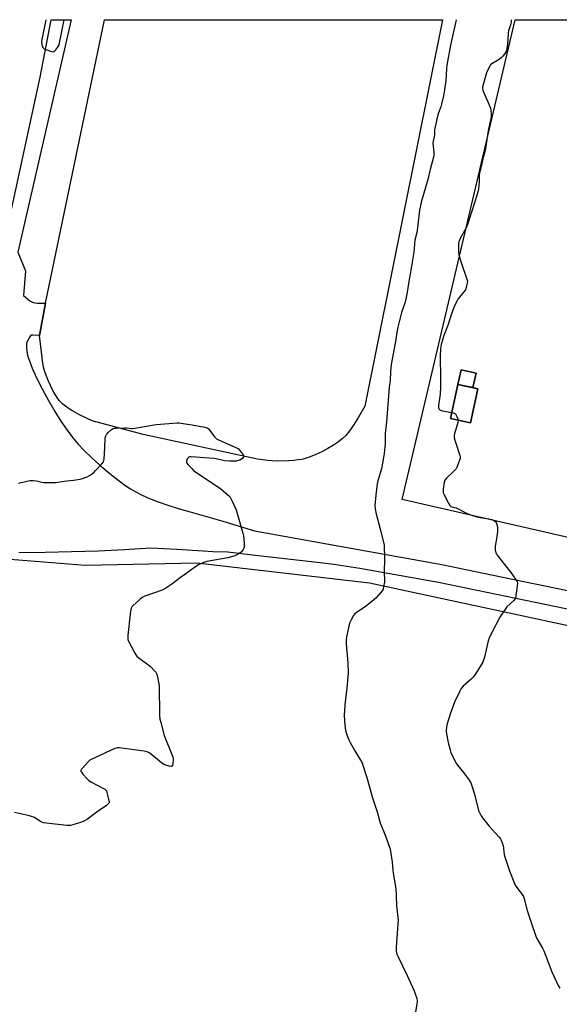
# Model space of a CAD drawing. Units: inches. Extents: x 1195768 to 1201768, y 517458 to 521458.
# Drawn here: x 1196363 to 1196672, y 520895 to 521458 of the extents above; entities that cross this region are included whole.
import ezdxf

# ---------------------------------------------------------------- set-up
doc = ezdxf.new("R2010")
doc.units = ezdxf.units.IN
doc.header["$MEASUREMENT"] = 0
for name, color, linetype in [('BLDG-Footprint', 5, 'Continuous'), ('CULTRL-Pad', 6, 'Continuous'), ('NTRL-Pasture Land', 2, 'Continuous'), ('TRANS-Road', 130, 'Continuous'), ('Undefined', 1, 'Continuous')]:
    doc.layers.add(name, color=color, linetype=linetype)

msp = doc.modelspace()

# ---------------------------------------------------------------- linework, layer by layer
at = {"layer": 'BLDG-Footprint', "elevation": 271.78}
msp.add_lwpolyline([(1196625.35, 521246.86), (1196621.13, 521227.42), (1196609.75, 521229.89), (1196613.97, 521249.33)], close=True, dxfattribs=at)
at = {"layer": 'CULTRL-Pad'}
for points in [[(1196517.26, 521205.65), (1196510.84, 521205.5), (1196507.62, 521205.57), (1196505.13, 521205.71), (1196499.35, 521206.48), (1196433.88, 521220.58), (1196404.61, 521228.49), (1196397.52, 521231.97), (1196392.98, 521234.45), (1196390.94, 521235.72), (1196389.35, 521236.82), (1196387.93, 521237.95), (1196386.71, 521239.1), (1196385.78, 521240.16), (1196384.66, 521241.73), (1196383.54, 521243.55), (1196382.26, 521245.88), (1196379.78, 521251.11), (1196377.66, 521256.43), (1196376.91, 521259.11), (1196376.26, 521262.72), (1196375.82, 521266.25), (1196374.65, 521277.28), (1196378.05, 521295.8), (1196411.75, 521457.86), (1196605.22, 521457.84), (1196560.64, 521236.82), (1196557.02, 521230.57), (1196554.24, 521226.07), (1196551.9, 521222.69), (1196549.81, 521220.13), (1196547.92, 521218.31), (1196545.57, 521216.44), (1196542.86, 521214.59), (1196539.58, 521212.6), (1196536.14, 521210.76), (1196532.72, 521209.14), (1196529.46, 521207.82), (1196526.5, 521206.85), (1196524.68, 521206.44), (1196522.6, 521206.11), (1196520, 521205.83)], [(1196624.37, 521255.73), (1196622.58, 521247.46), (1196613.97, 521249.33), (1196615.76, 521257.6)]]:
    msp.add_lwpolyline(points, close=True, dxfattribs=at)
at = {"layer": 'NTRL-Pasture Land'}
msp.add_lwpolyline([(1195768.03, 519745.98), (1195768.06, 520221.81), (1195768.06, 520221.82), (1195845.71, 520711.26), (1195843.23, 520806.95), (1195855.32, 520870.99), (1195894.23, 521029.15), (1195925.07, 521134.47), (1195953.57, 521186.57), (1195991.53, 521219.74), (1196032.12, 521229.33), (1196068.05, 521225.64), (1196126.38, 521207.68), (1196204.15, 521188.59), (1196298.68, 521163.15), (1196348.09, 521150.04), (1196400.7, 521145.92), (1196464.64, 521147.25), (1196563.33, 521135.78), (1196932.72, 521056.52)], dxfattribs=at)
msp.add_polyline3d([(1196800.33, 521133.57, 0), (1196582.11, 521183.51, 0), (1196646.66, 521457.84, 0), (1196917.66, 521457.81, 0)], dxfattribs=at)
msp.add_polyline3d([(1196609.75, 521229.89, 0), (1196621.13, 521227.42, 0), (1196625.35, 521246.85, 0), (1196622.58, 521247.46, 0), (1196624.37, 521255.73, 0), (1196615.76, 521257.6, 0), (1196613.97, 521249.33, 0)], close=True, dxfattribs=at)
at = {"layer": 'TRANS-Road'}
for points in [[(1196351.94, 521319.47), (1196374.94, 521424.94), (1196381.21, 521457.87), (1196392.72, 521457.87), (1196362.26, 521324.84), (1196366.47, 521314.16), (1196365.4, 521300.09), (1196369.12, 521297.15), (1196370.19, 521296.47), (1196370.92, 521296.17), (1196372.07, 521295.95), (1196373.51, 521295.83), (1196378.05, 521295.8), (1196374.65, 521277.28), (1196370.76, 521277.48), (1196370.03, 521277.38), (1196369.49, 521277.1), (1196368.96, 521276.48), (1196368.21, 521275.21), (1196367.57, 521273.76), (1196367.17, 521272.47), (1196367.04, 521271.44), (1196367.06, 521269.99), (1196367.25, 521268.41), (1196367.58, 521266.76), (1196368.12, 521264.74), (1196368.75, 521262.77), (1196370.37, 521258.57), (1196373.06, 521252.73), (1196376.22, 521246.45), (1196379.65, 521240.14), (1196383.37, 521233.77), (1196386.83, 521228.24), (1196390.34, 521223.08), (1196393.6, 521218.74), (1196396.54, 521215.26), (1196400.15, 521211.52), (1196404.42, 521207.4), (1196409.15, 521203.13), (1196413.78, 521199.17), (1196418.45, 521195.43), (1196422.67, 521192.29), (1196426.33, 521189.8), (1196429.67, 521187.81), (1196433.28, 521186), (1196437.52, 521184.14), (1196442.41, 521182.23), (1196447.97, 521180.29), (1196453.87, 521178.4), (1196460.7, 521176.36), (1196479.47, 521171.16), (1196497.59, 521165.65), (1196604.83, 521146.31), (1196633.16, 521140.47), (1196775.73, 521111.05)], [(1196773.48, 521100.75), (1196658.21, 521124.53), (1196602.83, 521135.95), (1196557.85, 521144.07), (1196542.98, 521146.26), (1196535.11, 521147.3), (1196496.51, 521151.7), (1196482.39, 521153.31), (1196473.83, 521153.59), (1196468.24, 521154.01), (1196453.23, 521154.92), (1196438.22, 521155.62), (1196429.1, 521155.07), (1196423.14, 521154.71), (1196408.04, 521154), (1196392.95, 521153.49), (1196377.84, 521153.18), (1196362.73, 521153.08)]]:
    msp.add_lwpolyline(points, dxfattribs=at)
at = {"layer": 'Undefined'}
for points, elevation in [([(1196612.98, 521457.84), (1196612.98, 521457.83), (1196609.81, 521443.36), (1196607.63, 521431.94), (1196607.41, 521429.86), (1196607.05, 521422.84), (1196606.37, 521417.76), (1196605.67, 521414.29), (1196604.54, 521409.47), (1196604.11, 521407.94), (1196602.91, 521404.51), (1196601.9, 521401.14), (1196601.43, 521399.15), (1196600.77, 521395.74), (1196600.65, 521394.61), (1196600.56, 521391.88), (1196599.84, 521388.4), (1196599.68, 521387.15), (1196599.75, 521385.73), (1196600.24, 521381.82), (1196600.23, 521380.82), (1196600.13, 521380.06), (1196598.1, 521372.26), (1196596.81, 521366.52), (1196595.51, 521361.81), (1196592.97, 521353.54), (1196592.3, 521350.69), (1196592.02, 521348.94), (1196591.12, 521340.61), (1196590.7, 521337.47), (1196590.44, 521336.08), (1196589.41, 521331.76), (1196588.72, 521324.99), (1196586.76, 521313.58), (1196585.95, 521308.1), (1196585.15, 521303.27), (1196584.32, 521299.08), (1196583.51, 521295.74), (1196581.73, 521290.39), (1196579.51, 521282.11), (1196578.99, 521279.22), (1196578.31, 521273.83), (1196575.84, 521260.76), (1196575.3, 521256.7), (1196575.13, 521251.52), (1196574.7, 521247.66), (1196573.11, 521227.94), (1196572.38, 521221.28), (1196572.31, 521219.61), (1196572.3, 521215.43), (1196571.73, 521209.86), (1196571.4, 521207.54), (1196570.16, 521200.98), (1196568.22, 521194.21), (1196567.83, 521192.53), (1196566.98, 521185.89), (1196566.52, 521180.04), (1196566.59, 521178.34), (1196566.93, 521176.13), (1196569.56, 521166.53), (1196571.4, 521159.08), (1196571.72, 521157.35), (1196572, 521149.91), (1196571.75, 521141.54), (1196572.01, 521137.56), (1196571.89, 521136.13), (1196571.47, 521133.56), (1196571.12, 521132.18), (1196570.57, 521131.2), (1196568.32, 521128.56), (1196566.92, 521127.09), (1196563.5, 521124.2), (1196561.16, 521122.38), (1196559.26, 521120.99), (1196557.05, 521119.61), (1196555.87, 521118.77), (1196554.77, 521117.83), (1196554.21, 521117.18), (1196552.8, 521114.66), (1196552, 521112.8), (1196550.26, 521104.92), (1196549.95, 521102.88), (1196550.02, 521100.86), (1196551.05, 521090.08), (1196551.13, 521084.02), (1196551.04, 521081.99), (1196550.47, 521075.57), (1196549.29, 521066.13), (1196549, 521062.54), (1196548.97, 521060.57), (1196549.07, 521056.51), (1196549.72, 521051.41), (1196549.99, 521050.32), (1196550.44, 521048.98), (1196551.61, 521046.1), (1196552.34, 521044.55), (1196554.92, 521039.69), (1196558.28, 521034.46), (1196558.76, 521033.59), (1196559.18, 521032.62), (1196561.88, 521024.48), (1196565.14, 521012.88), (1196567.73, 521004.86), (1196569.56, 520998.6), (1196572.81, 520990.51), (1196575.14, 520983.58), (1196576.37, 520976.14), (1196576.75, 520971.35), (1196576.93, 520969.89), (1196578.38, 520961), (1196578.6, 520956.9), (1196578.8, 520951.06), (1196579.72, 520942.73), (1196579.67, 520940.7), (1196578.63, 520927.5), (1196578.6, 520926.04), (1196578.7, 520925.2), (1196579.11, 520923.57), (1196579.61, 520922.26), (1196584.85, 520911.31), (1196588.95, 520902.45), (1196589.54, 520900.86), (1196590.39, 520898.13), (1196590.6, 520897.03), (1196590.59, 520896.17), (1196589.78, 520890.38)], 274), ([(1196644.43, 521457.84), (1196644.44, 521457.72), (1196644.47, 521456.55), (1196644.26, 521455.44), (1196643.24, 521452.71), (1196642.92, 521451.57), (1196642.75, 521450.12), (1196642.3, 521443.64), (1196642.03, 521441.6), (1196641.75, 521440.17), (1196641.44, 521439.38), (1196640.98, 521438.67), (1196639.73, 521437.09), (1196638.75, 521436.05), (1196637.57, 521435.19), (1196633.36, 521432.53), (1196632.69, 521431.99), (1196632.16, 521431.34), (1196631.24, 521429.57), (1196630.34, 521427.44), (1196628.14, 521419.99), (1196628.04, 521419.19), (1196628.05, 521418.35), (1196628.17, 521417.53), (1196628.33, 521416.99), (1196631.7, 521409.56), (1196632.54, 521407.36), (1196632.73, 521406.2), (1196632.94, 521403.55), (1196632.96, 521402.37), (1196632.86, 521401.38), (1196631.72, 521396.3), (1196631.34, 521394.25), (1196629.64, 521383.15), (1196628.49, 521379.05), (1196626.81, 521372.21), (1196626.4, 521370.25), (1196626.2, 521368.87), (1196626.13, 521365.83), (1196625.89, 521362.64), (1196625.72, 521361.19), (1196625.48, 521360.06), (1196623.63, 521353.63), (1196619.53, 521340.75), (1196618.82, 521339.17), (1196615.34, 521332.65), (1196614.52, 521330.76), (1196614.28, 521329.63), (1196614.35, 521325.14), (1196614.56, 521323.4), (1196615.7, 521319.51), (1196619.16, 521309.49), (1196619.39, 521308.37), (1196619.3, 521307.26), (1196618.74, 521304.74), (1196618.27, 521303.41), (1196617.43, 521302.21), (1196614.89, 521299.28), (1196613.99, 521298.1), (1196613.14, 521296.55), (1196611.62, 521293.33), (1196610.12, 521289.06), (1196608.48, 521283.48), (1196606.28, 521278.29), (1196605.68, 521276.62), (1196604.4, 521272.09), (1196604.18, 521270.94), (1196604.01, 521269.49), (1196603.83, 521265.8), (1196604.05, 521252.45), (1196604.04, 521247.69), (1196603.85, 521243.68), (1196602.93, 521237.47), (1196602.9, 521236.04), (1196603.03, 521235.55), (1196603.24, 521235.12), (1196603.58, 521234.79), (1196604.05, 521234.56), (1196605.15, 521234.27), (1196610.48, 521233.28)], 272), ([(1196610.48, 521233.28), (1196611.93, 521232.88), (1196612.56, 521232.45), (1196613.01, 521231.77), (1196613.37, 521231), (1196613.9, 521229.66), (1196614.08, 521228.94)], 272), ([(1196362.53, 521192.88), (1196367.32, 521194.06), (1196369.28, 521194.39), (1196370.94, 521194.37), (1196372.88, 521194.17), (1196375.93, 521193.4), (1196376.78, 521193.25), (1196378.5, 521193.18), (1196382.54, 521193.17), (1196383.98, 521193.27), (1196388.62, 521193.98), (1196393.95, 521194.56), (1196397.77, 521195.13), (1196399.17, 521195.52), (1196401.89, 521196.51), (1196403.18, 521197.2), (1196404.91, 521198.33), (1196405.58, 521198.91), (1196406.59, 521199.98), (1196410.19, 521203.91), (1196411.1, 521205.04), (1196411.45, 521205.79), (1196411.59, 521206.63), (1196411.85, 521213.14), (1196412.23, 521218.52), (1196412.48, 521219.94), (1196412.87, 521220.67), (1196413.83, 521221.71), (1196415.76, 521223.46), (1196416.69, 521224.05), (1196417.49, 521224.26), (1196418.34, 521224.34), (1196423.27, 521224.51), (1196424.41, 521224.48), (1196427.17, 521224.17), (1196428, 521224.17), (1196441.37, 521226.46), (1196453.26, 521227.33), (1196454.44, 521227.27), (1196457.95, 521226.71), (1196461.9, 521226.24), (1196469.11, 521224.92), (1196470.47, 521224.52), (1196471.15, 521224.04), (1196472.08, 521222.95), (1196474.71, 521219.39), (1196475.28, 521218.73), (1196475.91, 521218.19), (1196477.4, 521217.41), (1196486.89, 521213.24), (1196487.68, 521212.85), (1196488.4, 521212.38), (1196489.37, 521211.32), (1196491.05, 521208.95), (1196491.39, 521208.26), (1196491.43, 521207.84), (1196491.36, 521207.65), (1196490.88, 521207.12), (1196490.21, 521206.64), (1196489.22, 521206.05), (1196488.43, 521205.71), (1196487.01, 521205.48), (1196483.23, 521205.35), (1196480.42, 521205.58), (1196475.67, 521206.7), (1196474.25, 521206.92), (1196461.25, 521207.83), (1196460.45, 521207.82), (1196459.98, 521207.68), (1196459.77, 521207.55), (1196459.14, 521206.69), (1196458.64, 521205.4), (1196458.69, 521204.65), (1196458.93, 521204.19), (1196459.64, 521203.3), (1196461.67, 521201.13), (1196462.74, 521200.13), (1196478.28, 521189.64), (1196482.55, 521185.94), (1196483.39, 521185.11), (1196483.93, 521184.43), (1196484.85, 521182.62), (1196487.07, 521177.52), (1196490.86, 521164.2), (1196491.22, 521162.77), (1196491.43, 521161.33), (1196491.74, 521157.57), (1196491.71, 521156.16), (1196491.57, 521155.64), (1196491.18, 521154.93), (1196490.52, 521154.04), (1196489.94, 521153.44), (1196488.22, 521152.26), (1196486.37, 521151.31), (1196484.48, 521150.72), (1196482.26, 521150.16), (1196470.25, 521148.12), (1196468.61, 521147.55), (1196465.46, 521146.13), (1196463.99, 521145.18), (1196458.31, 521140.97), (1196455.17, 521138.88), (1196450.37, 521135), (1196446.28, 521132.37), (1196444.71, 521131.61), (1196434.84, 521128.22), (1196434.02, 521127.88), (1196433.26, 521127.46), (1196432.11, 521126.53), (1196427.94, 521122.71), (1196427.35, 521122.07), (1196426.94, 521121.35), (1196426.61, 521119.64), (1196425.11, 521105.68), (1196425.02, 521104.22), (1196425.15, 521103.37), (1196425.74, 521102.03), (1196429.16, 521095.7), (1196429.75, 521094.67), (1196430.27, 521093.95), (1196431.57, 521092.82), (1196437.88, 521088.14), (1196440.58, 521085.39), (1196441.11, 521084.7), (1196441.48, 521083.93), (1196441.8, 521082.79), (1196442.63, 521079), (1196442.97, 521076.94), (1196443.26, 521059.94), (1196443.42, 521057.88), (1196443.91, 521055.89), (1196445.95, 521048.55), (1196450.37, 521037.71), (1196450.84, 521036.3), (1196450.97, 521034.88), (1196450.83, 521032.58), (1196450.63, 521031.54), (1196450.32, 521031.05), (1196449.77, 521030.88), (1196448.73, 521031), (1196446.78, 521031.49), (1196445.73, 521031.94), (1196444.3, 521032.97), (1196437.61, 521038.36), (1196436.89, 521038.86), (1196436.12, 521039.22), (1196434.39, 521039.57), (1196420.14, 521041.49), (1196418.97, 521041.48), (1196417.59, 521041.05), (1196404.04, 521034.83), (1196403.32, 521034.34), (1196402.69, 521033.75), (1196398.9, 521029.69), (1196398.4, 521029.05), (1196398.2, 521028.62), (1196398.16, 521028.4), (1196398.27, 521027.96), (1196398.69, 521027.31), (1196399.44, 521026.43), (1196401.79, 521023.8), (1196402.83, 521022.79), (1196404.34, 521021.86), (1196411.22, 521018.28), (1196411.97, 521017.83), (1196412.59, 521017.28), (1196412.87, 521016.8), (1196413.16, 521015.99), (1196414.13, 521012.21), (1196414.41, 521010.79), (1196414.35, 521010.02), (1196413.92, 521009.4), (1196412.83, 521008.5), (1196408.78, 521005.55), (1196406.05, 521003.73), (1196401.96, 521000.69), (1196400.72, 520999.86), (1196399.93, 520999.47), (1196398.53, 520998.97), (1196393.72, 520997.39), (1196392.29, 520997.06), (1196390.25, 520997.14), (1196378.51, 520998.38), (1196376.78, 520998.65), (1196375.96, 520998.94), (1196375.19, 520999.33), (1196373.69, 521000.23), (1196371.66, 521001.61), (1196370.64, 521002.08), (1196368.92, 521002.53), (1196360.17, 521004.5)], 276), ([(1196614.08, 521228.94), (1196614.12, 521228.3), (1196613.98, 521227.49), (1196612.1, 521221.1), (1196611.91, 521220.26), (1196611.85, 521219.41), (1196612.06, 521217.96), (1196612.49, 521216.22), (1196615.06, 521208.65), (1196615.22, 521207.81), (1196615.17, 521206.98), (1196614.86, 521205.89), (1196613.76, 521202.9), (1196613.31, 521201.83), (1196612.89, 521201.08), (1196612.16, 521200.17), (1196611.15, 521199.11), (1196607.39, 521195.65), (1196606.54, 521194.54), (1196606.13, 521193.2), (1196605.54, 521189.47), (1196605.45, 521188.06), (1196605.62, 521187.24), (1196606.08, 521186.18), (1196608.75, 521180.94), (1196609.35, 521180), (1196609.95, 521179.52), (1196610.7, 521179.28), (1196612.26, 521178.97), (1196613.06, 521178.7), (1196618.8, 521175.75), (1196621.65, 521174.53), (1196625.48, 521173.42), (1196631.69, 521172.37), (1196633.33, 521172), (1196634.6, 521171.55), (1196635.43, 521170.93), (1196635.85, 521170.26), (1196636.19, 521169.22), (1196636.56, 521167.56), (1196636.66, 521166.43), (1196636.56, 521164.99), (1196636.06, 521160.96), (1196635.35, 521156.78), (1196635.35, 521154.46), (1196635.6, 521153.07), (1196635.99, 521152.32), (1196636.49, 521151.62), (1196644.18, 521141.83), (1196646.97, 521137.98), (1196647.85, 521136.48), (1196647.98, 521135.94), (1196648, 521135.38), (1196647.19, 521128.63), (1196646.83, 521126.94), (1196646.57, 521126.45), (1196646.05, 521125.82), (1196642, 521122.15), (1196641.1, 521121.03), (1196638.02, 521116.12), (1196633.11, 521107.11), (1196631.81, 521104.27), (1196631.19, 521102.69), (1196630.58, 521099.32), (1196629.13, 521093.28), (1196628.67, 521091.58), (1196628.22, 521090.5), (1196624.16, 521083.96), (1196622.69, 521081.92), (1196621.49, 521080.69), (1196617.03, 521076.8), (1196615.77, 521075.37), (1196614.79, 521073.54), (1196612.05, 521067.59), (1196609.47, 521060.65), (1196607.73, 521055.27), (1196607.41, 521053.56), (1196607.33, 521051.26), (1196607.51, 521049.5), (1196608.47, 521044.5), (1196609.5, 521040.27), (1196609.89, 521038.88), (1196610.33, 521037.79), (1196612.88, 521032.72), (1196613.74, 521031.53), (1196617.09, 521027.43), (1196620.38, 521022.96), (1196621.29, 521021.48), (1196621.91, 521019.82), (1196623.47, 521015.01), (1196625.83, 521005.55), (1196626.26, 521004.45), (1196627.23, 521002.64), (1196628, 521001.38), (1196628.71, 521000.47), (1196631.74, 520996.93), (1196637.61, 520990.43), (1196638.3, 520989.51), (1196638.7, 520988.74), (1196639.34, 520987.1), (1196639.78, 520985.7), (1196640.49, 520980.56), (1196640.82, 520979.15), (1196643.49, 520971.14), (1196645.87, 520964.81), (1196646.33, 520963.74), (1196646.92, 520962.73), (1196648.63, 520960.33), (1196650.7, 520957.62), (1196651.41, 520956.42), (1196651.85, 520955.03), (1196653.53, 520948.47), (1196655.93, 520941.64), (1196658.52, 520933.75), (1196659.17, 520932.43), (1196662.29, 520926.99), (1196663.09, 520925.4), (1196664.13, 520922.94), (1196667.71, 520913.44), (1196671.33, 520905.53), (1196672.29, 520904.1)], 272)]:
    msp.add_lwpolyline(points, dxfattribs=dict(at, elevation=elevation))
msp.add_polyline3d([(1196378.26, 521457.87, 274), (1196375.83, 521446.61, 274), (1196375.68, 521445.37, 274), (1196375.83, 521443.98, 274), (1196376.17, 521442.63, 274), (1196376.48, 521441.92, 274), (1196377.04, 521441.39, 274), (1196377.8, 521441.01, 274), (1196380.89, 521439.91, 274), (1196382.25, 521439.57, 274), (1196382.75, 521439.61, 274), (1196382.97, 521439.7, 274), (1196383.37, 521440, 274), (1196383.93, 521440.6, 274), (1196385.27, 521442.47, 274), (1196385.6, 521443.2, 274), (1196385.96, 521444.44, 274), (1196388.65, 521457.86, 274)], dxfattribs=at)

doc.saveas('drawing.dxf')
